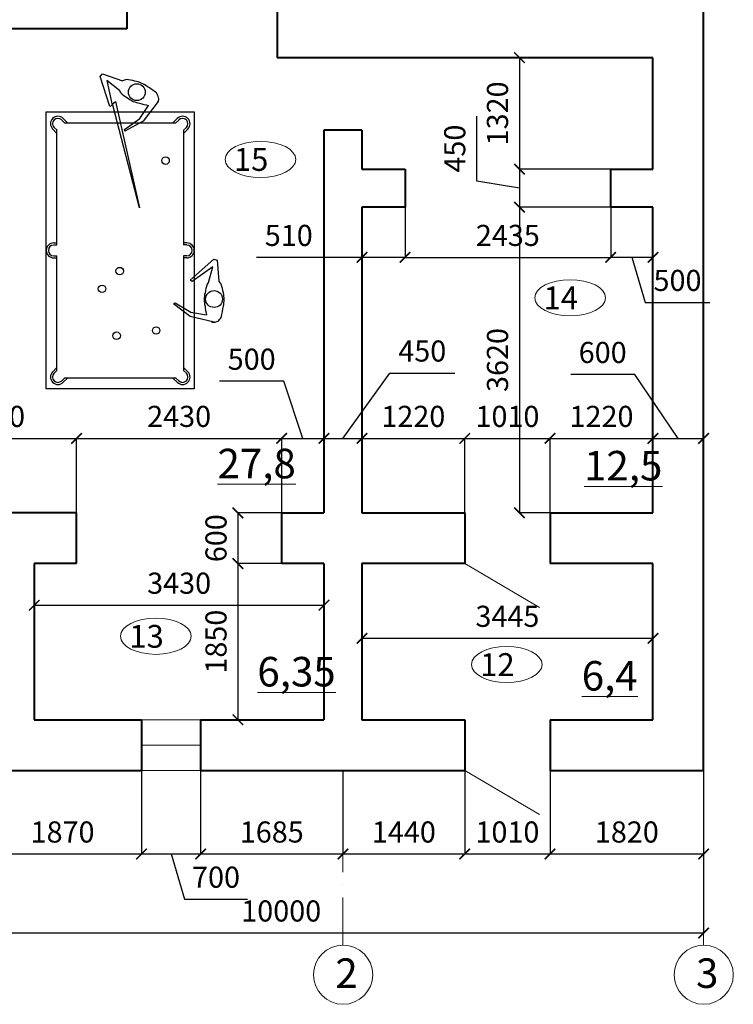
# Model space of a CAD drawing. Units: millimetres. Extents: x 7215 to 289369, y 5993 to 36547.
# Drawn here: x 188604 to 197054, y 16841 to 28500 of the extents above; entities that cross this region are included whole.
import ezdxf

# ---------------------------------------------------------------- set-up
doc = ezdxf.new("R2010")
doc.units = ezdxf.units.MM
doc.linetypes.add('ACAD_ISO04W100', pattern=[30, 24, -3, 0, -3])
for name, color, linetype, lineweight in [('Doors', 3, 'Continuous', 20), ('Window_Pivot_Lines', 91, 'Continuous', 9), ('оси', 140, 'ACAD_ISO04W100', 18), ('основная', 7, 'Continuous', 40), ('размер', 150, 'Continuous', 18), ('размеры', 7, 'Continuous', 15), ('текст', 150, 'Continuous', 20)]:
    doc.layers.add(name, color=color, linetype=linetype, lineweight=lineweight)
doc.layers.add('mebel', color=21, linetype='Continuous')
doc.styles.add('STIL 888', font='ariali.ttf')
doc.styles.add('STYLE1', font='txt.shx', dxfattribs={"width": 0.8, "height": 2.7})
doc.styles.add('Жека', font='isocpeur.ttf', dxfattribs={"width": 0.7, "oblique": 10, "height": 350})
doc.dimstyles.new('ISO-25$0', dxfattribs={"dimtxt": 250, "dimasz": 125, "dimexe": 1.25, "dimexo": 0.625, "dimgap": 100, "dimtad": 1, "dimdec": 0, "dimtxsty": 'STIL 888', "dimblk": 'ARCHTICK', "dimcen": 2.5, "dimadec": 0, "dimazin": 0, "dimtfac": 1, "dimtdec": 0, "dimtmove": 0, "dimatfit": 3, "dimfxl": 1, "dimarcsym": 0})

# ---------------------------------------------------------------- blocks, each defined once
blk = doc.blocks.new('K3-7')
at = {"linetype": 'Continuous'}
for p, q in [((0, 1753), (3277, 1753)), ((0, 0), (0, 1753)), ((3277, 1753), (3277, 0)), ((184, 1658), (217, 1626)), ((202, 1676), (253, 1626)), ((1549, 1664), (1549, 1626)), ((1575, 1664), (1575, 1626)), ((1702, 1664), (1702, 1626)), ((1727, 1664), (1727, 1626)), ((3075, 1676), (3024, 1626)), ((3093, 1658), (3060, 1625)), ((76, 1551), (127, 1500)), ((94, 1569), (127, 1536)), ((127, 216), (127, 1536)), ((216, 1626), (1575, 1626)), ((1702, 1626), (3060, 1626)), ((3182, 1569), (3150, 1536)), ((3200, 1551), (3150, 1500)), ((3150, 1536), (3150, 217)), ((76, 202), (127, 253)), ((3200, 202), (3150, 253)), ((94, 184), (127, 217)), ((184, 94), (217, 127)), ((202, 76), (253, 127)), ((1575, 127), (216, 127)), ((1549, 89), (1549, 127)), ((1575, 89), (1575, 127)), ((3059, 127), (1702, 127)), ((1702, 89), (1702, 127)), ((1727, 89), (1727, 127)), ((3075, 76), (3024, 127)), ((3093, 94), (3060, 127)), ((3182, 184), (3150, 217)), ((3277, 0), (0, 0))]:
    blk.add_line(p, q, dxfattribs=at)
for p, q in [((3343, 998), (3699, 1114)), ((3730, 1086), (3647, 849)), ((3699, 1114), (3730, 1086)), ((2141, 648), (3375, 969)), ((3356, 973), (3343, 998)), ((3650, 1035), (3356, 973)), ((3375, 969), (3400, 932)), ((3532, 886), (3650, 1035)), ((3400, 932), (2141, 648)), ((3050, 821), (3071, 826)), ((3170, 605), (3050, 821)), ((3071, 826), (3198, 646)), ((3402, 427), (3170, 605)), ((3198, 646), (3355, 543)), ((857, 49), (1005, 246)), ((1005, 246), (1019, 228)), ((1019, 228), (905, 40)), ((787, -235), (857, 49)), ((905, 40), (874, -145)), ((1268, 27), (1286, 49)), ((1443, -218), (1268, 27)), ((1286, 49), (1535, -231)), ((1259, -170), (1443, -218)), ((1535, -231), (1522, -270)), ((1522, -270), (1272, -289))]:
    blk.add_line(p, q)
for points in [[(3534, 887, 0.052714), (3507, 872, 0.047198), (3444, 791, 0.060934), (3403, 723, 0.060934), (3381, 647, 0.027526), (3355, 543, 0.106939)], [(3402, 427, 0.152296), (3446, 422, 0.106939), (3502, 446, 0.035409), (3579, 559, 0.060934), (3620, 628, 0.060934), (3643, 704, 0.047198), (3660, 805, 0.079756), (3647, 849, 0.152296)], [(3375, 448, 0.121346), (3402, 427, 0.152296)], [(795, -201, 0.121346), (787, -235, 0.152296)], [(1261, -170, 0.052714), (1237, -152, 0.047198), (1137, -127, 0.060934), (1058, -117, 0.060934), (979, -127, 0.027526), (874, -145, 0.106939)], [(787, -235, 0.152296), (800, -277, 0.106939), (844, -319, 0.035409), (979, -344, 0.060934), (1058, -353, 0.060934), (1137, -344, 0.047198), (1237, -319, 0.079756), (1272, -289, 0.152296)]]:
    blk.add_lwpolyline(points, format="xyb")
for centre, radius in [((1183, 1092), 44.5), ((628, 920), 44.5), ((1393, 883), 44.5), ((3512, 680), 100), ((690, 451), 44.5), ((2701, 340), 44.5), ((1062, -234), 100)]:
    blk.add_circle(centre, radius)
for centre, radius, start, end in [((1638, 1664), 88.9, 0, 180), ((139, 1614), 88.9, 45, 225), ((139, 1614), 63.5, 45, 225), ((1638, 1664), 63.5, 0, 180), ((3138, 1614), 88.9, 315, 135), ((3138, 1614), 63.5, 315, 135), ((139, 139), 88.9, 135, 315), ((139, 139), 63.5, 135, 315), ((3138, 139), 88.9, 225, 45), ((3138, 139), 63.5, 225, 45), ((1638, 89), 88.9, 180, 0), ((1638, 89), 63.5, 180, 0)]:
    blk.add_arc(centre, radius, start, end, dxfattribs=at)
blk = doc.blocks.new('_ArchTick')
at = {"color": 0, "linetype": 'ByBlock', "const_width": 0.15}
blk.add_lwpolyline([(-0.5, -0.5), (0.5, 0.5)], dxfattribs=at)
blk = doc.blocks.new('*D431')
at = {"layer": 'Defpoints', "color": 0, "ltscale": 50}
for p in [(189277, 23542), (187302, 22660), (189277, 22660)]:
    blk.add_point(p, dxfattribs=at)
at = {"layer": 'размеры', "color": 0, "lineweight": -2, "ltscale": 50}
for p, q in [((187302, 22660), (187302, 23544)), ((187302, 23542), (189277, 23542)), ((189277, 22660), (189277, 23544))]:
    blk.add_line(p, q, dxfattribs=at)
at = {"layer": 'размеры', "color": 0, "lineweight": -2, "ltscale": 50, "xscale": 125, "yscale": 125, "zscale": 125, "rotation": 180}
blk.add_blockref('_ArchTick', (187302, 23542), dxfattribs=at)
at = {"layer": 'размеры', "color": 0, "lineweight": -2, "ltscale": 50, "xscale": 125, "yscale": 125, "zscale": 125}
blk.add_blockref('_ArchTick', (189277, 23542), dxfattribs=at)
at = {"layer": 'размеры', "color": 0, "ltscale": 50, "insert": (188289, 23770), "char_height": 250, "attachment_point": 5, "style": 'STIL 888'}
blk.add_mtext('1970', dxfattribs=at)
blk = doc.blocks.new('*D432')
at = {"layer": 'Defpoints', "color": 0, "ltscale": 50}
for p in [(191707, 23542), (189277, 22660), (191707, 22660)]:
    blk.add_point(p, dxfattribs=at)
at = {"layer": 'размеры', "color": 0, "lineweight": -2, "ltscale": 50}
for p, q in [((189277, 22660), (189277, 23544)), ((189277, 23542), (191707, 23542)), ((191707, 22660), (191707, 23544))]:
    blk.add_line(p, q, dxfattribs=at)
at = {"layer": 'размеры', "color": 0, "lineweight": -2, "ltscale": 50, "xscale": 125, "yscale": 125, "zscale": 125, "rotation": 180}
blk.add_blockref('_ArchTick', (189277, 23542), dxfattribs=at)
at = {"layer": 'размеры', "color": 0, "lineweight": -2, "ltscale": 50, "xscale": 125, "yscale": 125, "zscale": 125}
blk.add_blockref('_ArchTick', (191707, 23542), dxfattribs=at)
at = {"layer": 'размеры', "color": 0, "ltscale": 50, "insert": (190492, 23770), "char_height": 250, "attachment_point": 5, "style": 'STIL 888'}
blk.add_mtext('2430', dxfattribs=at)
blk = doc.blocks.new('*D433')
at = {"layer": 'Defpoints', "color": 0, "ltscale": 50}
for p in [(192207, 23542), (191707, 22660), (192207, 22660)]:
    blk.add_point(p, dxfattribs=at)
at = {"layer": 'размеры', "color": 0, "lineweight": -2, "ltscale": 50}
for p, q in [((191732, 24219), (190970, 24219)), ((191957, 23542), (191732, 24219)), ((191707, 22660), (191707, 23544)), ((191707, 23542), (192207, 23542)), ((192207, 22660), (192207, 23544))]:
    blk.add_line(p, q, dxfattribs=at)
at = {"layer": 'размеры', "color": 0, "lineweight": -2, "ltscale": 50, "xscale": 125, "yscale": 125, "zscale": 125, "rotation": 180}
blk.add_blockref('_ArchTick', (191707, 23542), dxfattribs=at)
at = {"layer": 'размеры', "color": 0, "lineweight": -2, "ltscale": 50, "xscale": 125, "yscale": 125, "zscale": 125}
blk.add_blockref('_ArchTick', (192207, 23542), dxfattribs=at)
at = {"layer": 'размеры', "color": 0, "ltscale": 50, "insert": (191351, 24447), "char_height": 250, "attachment_point": 5, "style": 'STIL 888'}
blk.add_mtext('500', dxfattribs=at)
blk = doc.blocks.new('*D434')
at = {"layer": 'Defpoints', "color": 0, "ltscale": 50}
for p in [(192657, 23542), (192207, 22660), (192657, 22660)]:
    blk.add_point(p, dxfattribs=at)
at = {"layer": 'размеры', "color": 0, "lineweight": -2, "ltscale": 50}
for p, q in [((192432, 23542), (192986, 24316)), ((192986, 24316), (193756, 24316)), ((192207, 22660), (192207, 23544)), ((192207, 23542), (192657, 23542)), ((192657, 22661), (192657, 23544))]:
    blk.add_line(p, q, dxfattribs=at)
at = {"layer": 'размеры', "color": 0, "lineweight": -2, "ltscale": 50, "xscale": 125, "yscale": 125, "zscale": 125, "rotation": 180}
blk.add_blockref('_ArchTick', (192207, 23542), dxfattribs=at)
at = {"layer": 'размеры', "color": 0, "lineweight": -2, "ltscale": 50, "xscale": 125, "yscale": 125, "zscale": 125}
blk.add_blockref('_ArchTick', (192657, 23542), dxfattribs=at)
at = {"layer": 'размеры', "color": 0, "ltscale": 50, "insert": (193371, 24544), "char_height": 250, "attachment_point": 5, "style": 'STIL 888'}
blk.add_mtext('450', dxfattribs=at)
blk = doc.blocks.new('*D435')
at = {"layer": 'Defpoints', "color": 0, "ltscale": 50}
for p in [(193874, 23542), (192657, 22660), (193874, 22660)]:
    blk.add_point(p, dxfattribs=at)
at = {"layer": 'размеры', "color": 0, "lineweight": -2, "ltscale": 50}
for p, q in [((192657, 22661), (192657, 23544)), ((192657, 23542), (193874, 23542)), ((193874, 22660), (193874, 23544))]:
    blk.add_line(p, q, dxfattribs=at)
at = {"layer": 'размеры', "color": 0, "lineweight": -2, "ltscale": 50, "xscale": 125, "yscale": 125, "zscale": 125, "rotation": 180}
blk.add_blockref('_ArchTick', (192657, 23542), dxfattribs=at)
at = {"layer": 'размеры', "color": 0, "lineweight": -2, "ltscale": 50, "xscale": 125, "yscale": 125, "zscale": 125}
blk.add_blockref('_ArchTick', (193874, 23542), dxfattribs=at)
at = {"layer": 'размеры', "color": 0, "ltscale": 50, "insert": (193265, 23770), "char_height": 250, "attachment_point": 5, "style": 'STIL 888'}
blk.add_mtext('1220', dxfattribs=at)
blk = doc.blocks.new('*D436')
at = {"layer": 'Defpoints', "color": 0, "ltscale": 50}
for p in [(194884, 23542), (193874, 22660), (194884, 22660)]:
    blk.add_point(p, dxfattribs=at)
at = {"layer": 'размеры', "color": 0, "lineweight": -2, "ltscale": 50}
for p, q in [((193874, 22660), (193874, 23544)), ((193874, 23542), (194884, 23542)), ((194884, 22660), (194884, 23544))]:
    blk.add_line(p, q, dxfattribs=at)
at = {"layer": 'размеры', "color": 0, "lineweight": -2, "ltscale": 50, "xscale": 125, "yscale": 125, "zscale": 125, "rotation": 180}
blk.add_blockref('_ArchTick', (193874, 23542), dxfattribs=at)
at = {"layer": 'размеры', "color": 0, "lineweight": -2, "ltscale": 50, "xscale": 125, "yscale": 125, "zscale": 125}
blk.add_blockref('_ArchTick', (194884, 23542), dxfattribs=at)
at = {"layer": 'размеры', "color": 0, "ltscale": 50, "insert": (194379, 23770), "char_height": 250, "attachment_point": 5, "style": 'STIL 888'}
blk.add_mtext('1010', dxfattribs=at)
blk = doc.blocks.new('*D449')
at = {"layer": 'Defpoints', "color": 0, "ltscale": 50}
for p in [(196102, 23542), (194884, 22660), (196102, 22660)]:
    blk.add_point(p, dxfattribs=at)
at = {"layer": 'размеры', "color": 0, "lineweight": -2, "ltscale": 50}
for p, q in [((194884, 22660), (194884, 23544)), ((194884, 23542), (196102, 23542)), ((196102, 22661), (196102, 23544))]:
    blk.add_line(p, q, dxfattribs=at)
at = {"layer": 'размеры', "color": 0, "lineweight": -2, "ltscale": 50, "xscale": 125, "yscale": 125, "zscale": 125, "rotation": 180}
blk.add_blockref('_ArchTick', (194884, 23542), dxfattribs=at)
at = {"layer": 'размеры', "color": 0, "lineweight": -2, "ltscale": 50, "xscale": 125, "yscale": 125, "zscale": 125}
blk.add_blockref('_ArchTick', (196102, 23542), dxfattribs=at)
at = {"layer": 'размеры', "color": 0, "ltscale": 50, "insert": (195493, 23770), "char_height": 250, "attachment_point": 5, "style": 'STIL 888'}
blk.add_mtext('1220', dxfattribs=at)
blk = doc.blocks.new('*D419')
at = {"layer": 'Defpoints', "color": 0, "ltscale": 50}
for p in [(196702, 23542), (196102, 22660), (196702, 22661)]:
    blk.add_point(p, dxfattribs=at)
at = {"layer": 'размеры', "color": 0, "lineweight": -2, "ltscale": 50}
for p, q in [((195886, 24299), (195129, 24299)), ((196402, 23542), (195886, 24299)), ((196102, 22661), (196102, 23544)), ((196102, 23542), (196702, 23542)), ((196702, 22661), (196702, 23544))]:
    blk.add_line(p, q, dxfattribs=at)
at = {"layer": 'размеры', "color": 0, "lineweight": -2, "ltscale": 50, "xscale": 125, "yscale": 125, "zscale": 125, "rotation": 180}
blk.add_blockref('_ArchTick', (196102, 23542), dxfattribs=at)
at = {"layer": 'размеры', "color": 0, "lineweight": -2, "ltscale": 50, "xscale": 125, "yscale": 125, "zscale": 125}
blk.add_blockref('_ArchTick', (196702, 23542), dxfattribs=at)
at = {"layer": 'размеры', "color": 0, "ltscale": 50, "insert": (195507, 24527), "char_height": 250, "attachment_point": 5, "style": 'STIL 888'}
blk.add_mtext('600', dxfattribs=at)
blk = doc.blocks.new('*D450')
at = {"layer": 'Defpoints', "color": 0, "ltscale": 50}
for p in [(192657, 26280), (193167, 26280), (193167, 25685)]:
    blk.add_point(p, dxfattribs=at)
at = {"layer": 'размеры', "color": 0, "lineweight": -2, "ltscale": 50}
for p, q in [((192657, 26279), (192657, 25684)), ((193167, 26279), (193167, 25684)), ((192657, 25685), (191409, 25685)), ((193167, 25685), (192657, 25685))]:
    blk.add_line(p, q, dxfattribs=at)
at = {"layer": 'размеры', "color": 0, "lineweight": -2, "ltscale": 50, "xscale": 125, "yscale": 125, "zscale": 125, "rotation": 180}
blk.add_blockref('_ArchTick', (192657, 25685), dxfattribs=at)
at = {"layer": 'размеры', "color": 0, "lineweight": -2, "ltscale": 50, "xscale": 125, "yscale": 125, "zscale": 125}
blk.add_blockref('_ArchTick', (193167, 25685), dxfattribs=at)
at = {"layer": 'размеры', "color": 0, "ltscale": 50, "insert": (191790, 25913), "char_height": 250, "attachment_point": 5, "style": 'STIL 888'}
blk.add_mtext('510', dxfattribs=at)
blk = doc.blocks.new('*D451')
at = {"layer": 'Defpoints', "color": 0, "ltscale": 50}
for p in [(193167, 26280), (195602, 26280), (195602, 25685)]:
    blk.add_point(p, dxfattribs=at)
at = {"layer": 'размеры', "color": 0, "lineweight": -2, "ltscale": 50}
for p, q in [((193167, 26279), (193167, 25684)), ((195602, 26279), (195602, 25684)), ((193167, 25685), (195602, 25685))]:
    blk.add_line(p, q, dxfattribs=at)
at = {"layer": 'размеры', "color": 0, "lineweight": -2, "ltscale": 50, "xscale": 125, "yscale": 125, "zscale": 125, "rotation": 180}
blk.add_blockref('_ArchTick', (193167, 25685), dxfattribs=at)
at = {"layer": 'размеры', "color": 0, "lineweight": -2, "ltscale": 50, "xscale": 125, "yscale": 125, "zscale": 125}
blk.add_blockref('_ArchTick', (195602, 25685), dxfattribs=at)
at = {"layer": 'размеры', "color": 0, "ltscale": 50, "insert": (194384, 25913), "char_height": 250, "attachment_point": 5, "style": 'STIL 888'}
blk.add_mtext('2435', dxfattribs=at)
blk = doc.blocks.new('*D452')
at = {"layer": 'Defpoints', "color": 0, "ltscale": 50}
for p in [(195602, 26280), (196102, 26280), (196102, 25686)]:
    blk.add_point(p, dxfattribs=at)
at = {"layer": 'размеры', "color": 0, "lineweight": -2, "ltscale": 50}
for p, q in [((195602, 26279), (195602, 25685)), ((196102, 26279), (196102, 25685)), ((195602, 25686), (196102, 25686)), ((195852, 25686), (196012, 25152)), ((196012, 25152), (196774, 25152))]:
    blk.add_line(p, q, dxfattribs=at)
at = {"layer": 'размеры', "color": 0, "lineweight": -2, "ltscale": 50, "xscale": 125, "yscale": 125, "zscale": 125, "rotation": 180}
blk.add_blockref('_ArchTick', (195602, 25686), dxfattribs=at)
at = {"layer": 'размеры', "color": 0, "lineweight": -2, "ltscale": 50, "xscale": 125, "yscale": 125, "zscale": 125}
blk.add_blockref('_ArchTick', (196102, 25686), dxfattribs=at)
at = {"layer": 'размеры', "color": 0, "ltscale": 50, "insert": (196393, 25380), "char_height": 250, "attachment_point": 5, "style": 'STIL 888'}
blk.add_mtext('500', dxfattribs=at)
blk = doc.blocks.new('*D453')
at = {"layer": 'Defpoints', "color": 0, "ltscale": 50}
for p in [(196102, 28050), (194522, 26730), (196102, 26730)]:
    blk.add_point(p, dxfattribs=at)
at = {"layer": 'размеры', "color": 0, "lineweight": -2, "ltscale": 50}
for p, q in [((196101, 28050), (194521, 28050)), ((194522, 28050), (194522, 26730)), ((196101, 26730), (194521, 26730))]:
    blk.add_line(p, q, dxfattribs=at)
at = {"layer": 'размеры', "color": 0, "lineweight": -2, "ltscale": 50, "xscale": 125, "yscale": 125, "zscale": 125}
for p, rotation in [((194522, 28050), 90), ((194522, 26730), 270)]:
    blk.add_blockref('_ArchTick', p, dxfattribs=dict(at, rotation=rotation))
at = {"layer": 'размеры', "color": 0, "ltscale": 50, "insert": (194294, 27390), "char_height": 250, "attachment_point": 5, "rotation": 90, "style": 'STIL 888'}
blk.add_mtext('1320', dxfattribs=at)
blk = doc.blocks.new('*D454')
at = {"layer": 'Defpoints', "color": 0, "ltscale": 50}
for p in [(196102, 26730), (194522, 26280), (195602, 26280)]:
    blk.add_point(p, dxfattribs=at)
at = {"layer": 'размеры', "color": 0, "lineweight": -2, "ltscale": 50}
for p, q in [((194016, 26588), (194016, 27358)), ((196101, 26730), (194521, 26730)), ((194522, 26730), (194522, 26280)), ((194522, 26505), (194016, 26588)), ((195601, 26280), (194521, 26280))]:
    blk.add_line(p, q, dxfattribs=at)
at = {"layer": 'размеры', "color": 0, "lineweight": -2, "ltscale": 50, "xscale": 125, "yscale": 125, "zscale": 125}
for p, rotation in [((194522, 26730), 90), ((194522, 26280), 270)]:
    blk.add_blockref('_ArchTick', p, dxfattribs=dict(at, rotation=rotation))
at = {"layer": 'размеры', "color": 0, "ltscale": 50, "insert": (193788, 26973), "char_height": 250, "attachment_point": 5, "rotation": 90, "style": 'STIL 888'}
blk.add_mtext('450', dxfattribs=at)
blk = doc.blocks.new('*D455')
at = {"layer": 'Defpoints', "color": 0, "ltscale": 50}
for p in [(195602, 26280), (194522, 22660), (195493, 22660)]:
    blk.add_point(p, dxfattribs=at)
at = {"layer": 'размеры', "color": 0, "lineweight": -2, "ltscale": 50}
for p, q in [((195601, 26280), (194521, 26280)), ((194522, 26280), (194522, 22660)), ((195492, 22660), (194521, 22660))]:
    blk.add_line(p, q, dxfattribs=at)
at = {"layer": 'размеры', "color": 0, "lineweight": -2, "ltscale": 50, "xscale": 125, "yscale": 125, "zscale": 125}
for p, rotation in [((194522, 26280), 90), ((194522, 22660), 270)]:
    blk.add_blockref('_ArchTick', p, dxfattribs=dict(at, rotation=rotation))
at = {"layer": 'размеры', "color": 0, "ltscale": 50, "insert": (194294, 24470), "char_height": 250, "attachment_point": 5, "rotation": 90, "style": 'STIL 888'}
blk.add_mtext('3620', dxfattribs=at)
blk = doc.blocks.new('*D456')
at = {"layer": 'Defpoints', "color": 0, "ltscale": 50}
for p in [(192657, 22060), (196102, 22060), (196102, 21175)]:
    blk.add_point(p, dxfattribs=at)
at = {"layer": 'размеры', "color": 0, "lineweight": -2, "ltscale": 50}
for p, q in [((192657, 22059), (192657, 21174)), ((196102, 22059), (196102, 21174)), ((192657, 21175), (196102, 21175))]:
    blk.add_line(p, q, dxfattribs=at)
at = {"layer": 'размеры', "color": 0, "lineweight": -2, "ltscale": 50, "xscale": 125, "yscale": 125, "zscale": 125, "rotation": 180}
blk.add_blockref('_ArchTick', (192657, 21175), dxfattribs=at)
at = {"layer": 'размеры', "color": 0, "lineweight": -2, "ltscale": 50, "xscale": 125, "yscale": 125, "zscale": 125}
blk.add_blockref('_ArchTick', (196102, 21175), dxfattribs=at)
at = {"layer": 'размеры', "color": 0, "ltscale": 50, "insert": (194379, 21403), "char_height": 250, "attachment_point": 5, "style": 'STIL 888'}
blk.add_mtext('3445', dxfattribs=at)
blk = doc.blocks.new('*D458')
at = {"layer": 'Defpoints', "color": 0, "ltscale": 50}
for p in [(188177, 19610), (190047, 19610), (190047, 18621)]:
    blk.add_point(p, dxfattribs=at)
at = {"layer": 'размеры', "color": 0, "lineweight": -2, "ltscale": 50}
for p, q in [((188177, 19609), (188177, 18620)), ((190047, 19609), (190047, 18620)), ((188177, 18621), (190047, 18621))]:
    blk.add_line(p, q, dxfattribs=at)
at = {"layer": 'размеры', "color": 0, "lineweight": -2, "ltscale": 50, "xscale": 125, "yscale": 125, "zscale": 125, "rotation": 180}
blk.add_blockref('_ArchTick', (188177, 18621), dxfattribs=at)
at = {"layer": 'размеры', "color": 0, "lineweight": -2, "ltscale": 50, "xscale": 125, "yscale": 125, "zscale": 125}
blk.add_blockref('_ArchTick', (190047, 18621), dxfattribs=at)
at = {"layer": 'размеры', "color": 0, "ltscale": 50, "insert": (189112, 18849), "char_height": 250, "attachment_point": 5, "style": 'STIL 888'}
blk.add_mtext('1870', dxfattribs=at)
blk = doc.blocks.new('*D459')
at = {"layer": 'Defpoints', "color": 0, "ltscale": 50}
for p in [(190047, 19610), (190747, 19610), (190747, 18621)]:
    blk.add_point(p, dxfattribs=at)
at = {"layer": 'размеры', "color": 0, "lineweight": -2, "ltscale": 50}
for p, q in [((190047, 19609), (190047, 18620)), ((190747, 19609), (190747, 18620)), ((190047, 18621), (190747, 18621)), ((190397, 18621), (190557, 18087)), ((190557, 18087), (191300, 18087))]:
    blk.add_line(p, q, dxfattribs=at)
at = {"layer": 'размеры', "color": 0, "lineweight": -2, "ltscale": 50, "xscale": 125, "yscale": 125, "zscale": 125, "rotation": 180}
blk.add_blockref('_ArchTick', (190047, 18621), dxfattribs=at)
at = {"layer": 'размеры', "color": 0, "lineweight": -2, "ltscale": 50, "xscale": 125, "yscale": 125, "zscale": 125}
blk.add_blockref('_ArchTick', (190747, 18621), dxfattribs=at)
at = {"layer": 'размеры', "color": 0, "ltscale": 50, "insert": (190929, 18314), "char_height": 250, "attachment_point": 5, "style": 'STIL 888'}
blk.add_mtext('700', dxfattribs=at)
blk = doc.blocks.new('*D460')
at = {"layer": 'Defpoints', "color": 0, "ltscale": 50}
for p in [(190747, 19610), (192432, 19608), (192432, 18621)]:
    blk.add_point(p, dxfattribs=at)
at = {"layer": 'размеры', "color": 0, "lineweight": -2, "ltscale": 50}
for p, q in [((190747, 19609), (190747, 18620)), ((192432, 19607), (192432, 18620)), ((190747, 18621), (192432, 18621))]:
    blk.add_line(p, q, dxfattribs=at)
at = {"layer": 'размеры', "color": 0, "lineweight": -2, "ltscale": 50, "xscale": 125, "yscale": 125, "zscale": 125, "rotation": 180}
blk.add_blockref('_ArchTick', (190747, 18621), dxfattribs=at)
at = {"layer": 'размеры', "color": 0, "lineweight": -2, "ltscale": 50, "xscale": 125, "yscale": 125, "zscale": 125}
blk.add_blockref('_ArchTick', (192432, 18621), dxfattribs=at)
at = {"layer": 'размеры', "color": 0, "ltscale": 50, "insert": (191589, 18849), "char_height": 250, "attachment_point": 5, "style": 'STIL 888'}
blk.add_mtext('1685', dxfattribs=at)
blk = doc.blocks.new('*D461')
at = {"layer": 'Defpoints', "color": 0, "ltscale": 50}
for p in [(192432, 19608), (193874, 19610), (193874, 18621)]:
    blk.add_point(p, dxfattribs=at)
at = {"layer": 'размеры', "color": 0, "lineweight": -2, "ltscale": 50}
for p, q in [((192432, 19607), (192432, 18620)), ((193874, 19609), (193874, 18620)), ((192432, 18621), (193874, 18621))]:
    blk.add_line(p, q, dxfattribs=at)
at = {"layer": 'размеры', "color": 0, "lineweight": -2, "ltscale": 50, "xscale": 125, "yscale": 125, "zscale": 125, "rotation": 180}
blk.add_blockref('_ArchTick', (192432, 18621), dxfattribs=at)
at = {"layer": 'размеры', "color": 0, "lineweight": -2, "ltscale": 50, "xscale": 125, "yscale": 125, "zscale": 125}
blk.add_blockref('_ArchTick', (193874, 18621), dxfattribs=at)
at = {"layer": 'размеры', "color": 0, "ltscale": 50, "insert": (193153, 18849), "char_height": 250, "attachment_point": 5, "style": 'STIL 888'}
blk.add_mtext('1440', dxfattribs=at)
blk = doc.blocks.new('*D462')
at = {"layer": 'Defpoints', "color": 0, "ltscale": 50}
for p in [(193874, 19610), (194884, 19610), (194884, 18621)]:
    blk.add_point(p, dxfattribs=at)
at = {"layer": 'размеры', "color": 0, "lineweight": -2, "ltscale": 50}
for p, q in [((193874, 19609), (193874, 18620)), ((194884, 19609), (194884, 18620)), ((193874, 18621), (194884, 18621))]:
    blk.add_line(p, q, dxfattribs=at)
at = {"layer": 'размеры', "color": 0, "lineweight": -2, "ltscale": 50, "xscale": 125, "yscale": 125, "zscale": 125, "rotation": 180}
blk.add_blockref('_ArchTick', (193874, 18621), dxfattribs=at)
at = {"layer": 'размеры', "color": 0, "lineweight": -2, "ltscale": 50, "xscale": 125, "yscale": 125, "zscale": 125}
blk.add_blockref('_ArchTick', (194884, 18621), dxfattribs=at)
at = {"layer": 'размеры', "color": 0, "ltscale": 50, "insert": (194379, 18849), "char_height": 250, "attachment_point": 5, "style": 'STIL 888'}
blk.add_mtext('1010', dxfattribs=at)
blk = doc.blocks.new('*D463')
at = {"layer": 'Defpoints', "color": 0, "ltscale": 50}
for p in [(194884, 19610), (196702, 19608), (196702, 18621)]:
    blk.add_point(p, dxfattribs=at)
at = {"layer": 'размеры', "color": 0, "lineweight": -2, "ltscale": 50}
for p, q in [((194884, 19609), (194884, 18620)), ((196702, 19607), (196702, 18620)), ((194884, 18621), (196702, 18621))]:
    blk.add_line(p, q, dxfattribs=at)
at = {"layer": 'размеры', "color": 0, "lineweight": -2, "ltscale": 50, "xscale": 125, "yscale": 125, "zscale": 125, "rotation": 180}
blk.add_blockref('_ArchTick', (194884, 18621), dxfattribs=at)
at = {"layer": 'размеры', "color": 0, "lineweight": -2, "ltscale": 50, "xscale": 125, "yscale": 125, "zscale": 125}
blk.add_blockref('_ArchTick', (196702, 18621), dxfattribs=at)
at = {"layer": 'размеры', "color": 0, "ltscale": 50, "insert": (195793, 18849), "char_height": 250, "attachment_point": 5, "style": 'STIL 888'}
blk.add_mtext('1820', dxfattribs=at)
blk = doc.blocks.new('*D464')
at = {"layer": 'Defpoints', "color": 0, "ltscale": 50}
for p in [(186701, 19607), (196702, 19610), (196702, 17686)]:
    blk.add_point(p, dxfattribs=at)
at = {"layer": 'размеры', "color": 0, "lineweight": -2, "ltscale": 50}
for p, q in [((186701, 19606), (186701, 17685)), ((196702, 19609), (196702, 17685)), ((186701, 17686), (196702, 17686))]:
    blk.add_line(p, q, dxfattribs=at)
at = {"layer": 'размеры', "color": 0, "lineweight": -2, "ltscale": 50, "xscale": 125, "yscale": 125, "zscale": 125, "rotation": 180}
blk.add_blockref('_ArchTick', (186701, 17686), dxfattribs=at)
at = {"layer": 'размеры', "color": 0, "lineweight": -2, "ltscale": 50, "xscale": 125, "yscale": 125, "zscale": 125}
blk.add_blockref('_ArchTick', (196702, 17686), dxfattribs=at)
at = {"layer": 'размеры', "color": 0, "ltscale": 50, "insert": (191701, 17914), "char_height": 250, "attachment_point": 5, "style": 'STIL 888'}
blk.add_mtext('10000', dxfattribs=at)
blk = doc.blocks.new('*D466')
at = {"layer": 'Defpoints', "color": 0, "ltscale": 50}
for p in [(191707, 22660), (191189, 22060), (191707, 22060)]:
    blk.add_point(p, dxfattribs=at)
at = {"layer": 'размеры', "color": 0, "lineweight": -2, "ltscale": 50}
for p, q in [((191706, 22660), (191187, 22660)), ((191189, 22660), (191189, 22060)), ((191706, 22060), (191187, 22060))]:
    blk.add_line(p, q, dxfattribs=at)
at = {"layer": 'размеры', "color": 0, "lineweight": -2, "ltscale": 50, "xscale": 125, "yscale": 125, "zscale": 125}
for p, rotation in [((191189, 22660), 90), ((191189, 22060), 270)]:
    blk.add_blockref('_ArchTick', p, dxfattribs=dict(at, rotation=rotation))
at = {"layer": 'размеры', "color": 0, "ltscale": 50, "insert": (190961, 22360), "char_height": 250, "attachment_point": 5, "rotation": 90, "style": 'STIL 888'}
blk.add_mtext('600', dxfattribs=at)
blk = doc.blocks.new('*D467')
at = {"layer": 'Defpoints', "color": 0, "ltscale": 50}
for p in [(191707, 22060), (191189, 20210), (191477, 20210)]:
    blk.add_point(p, dxfattribs=at)
at = {"layer": 'размеры', "color": 0, "lineweight": -2, "ltscale": 50}
for p, q in [((191706, 22060), (191187, 22060)), ((191189, 22060), (191189, 20210)), ((191476, 20210), (191187, 20210))]:
    blk.add_line(p, q, dxfattribs=at)
at = {"layer": 'размеры', "color": 0, "lineweight": -2, "ltscale": 50, "xscale": 125, "yscale": 125, "zscale": 125}
for p, rotation in [((191189, 22060), 90), ((191189, 20210), 270)]:
    blk.add_blockref('_ArchTick', p, dxfattribs=dict(at, rotation=rotation))
at = {"layer": 'размеры', "color": 0, "ltscale": 50, "insert": (190961, 21135), "char_height": 250, "attachment_point": 5, "rotation": 90, "style": 'STIL 888'}
blk.add_mtext('1850', dxfattribs=at)
blk = doc.blocks.new('*D420')
at = {"layer": 'Defpoints', "color": 0, "ltscale": 50}
for p in [(188777, 22060), (192207, 22060), (192207, 21567)]:
    blk.add_point(p, dxfattribs=at)
at = {"layer": 'размеры', "color": 0, "lineweight": -2, "ltscale": 50}
for p, q in [((188777, 22059), (188777, 21566)), ((192207, 22059), (192207, 21566)), ((188777, 21567), (192207, 21567))]:
    blk.add_line(p, q, dxfattribs=at)
at = {"layer": 'размеры', "color": 0, "lineweight": -2, "ltscale": 50, "xscale": 125, "yscale": 125, "zscale": 125, "rotation": 180}
blk.add_blockref('_ArchTick', (188777, 21567), dxfattribs=at)
at = {"layer": 'размеры', "color": 0, "lineweight": -2, "ltscale": 50, "xscale": 125, "yscale": 125, "zscale": 125}
blk.add_blockref('_ArchTick', (192207, 21567), dxfattribs=at)
at = {"layer": 'размеры', "color": 0, "ltscale": 50, "insert": (190492, 21795), "char_height": 250, "attachment_point": 5, "style": 'STIL 888'}
blk.add_mtext('3430', dxfattribs=at)

msp = doc.modelspace()

# ---------------------------------------------------------------- linework, layer by layer
at = {"layer": 'Doors', "ltscale": 50}
for p, q in [((193874.1, 22059.5), (194760.3, 21537.8)), ((193874.1, 19609.5), (194760.3, 19087.8))]:
    msp.add_line(p, q, dxfattribs=at)
at = {"layer": 'Window_Pivot_Lines', "ltscale": 50}
for p, q in [((190046.6, 20209.5), (190746.6, 20209.5)), ((190046.6, 19909.5), (190746.6, 19909.5)), ((190046.6, 19609.5), (190746.6, 19609.5))]:
    msp.add_line(p, q, dxfattribs=at)
at = {"layer": 'оси', "color": 0, "ltscale": 50}
for p, q in [((192431.6, 19607.7), (192431.6, 17541.1)), ((196701.6, 19607.7), (196701.6, 17541.1))]:
    msp.add_line(p, q, dxfattribs=at)
at = {"layer": 'основная', "color": 0, "ltscale": 50}
for p, q in [((196701.6, 19609.5), (196701.6, 32109.5)), ((191653.6, 29049.5), (191653.6, 28049.5)), ((189871.6, 28839.5), (189871.6, 28389.5)), ((189871.6, 28389.5), (187301.6, 28389.5)), ((194281.6, 28049.5), (191653.6, 28049.5)), ((196101.6, 28049.5), (194281.6, 28049.5)), ((196101.6, 26729.5), (196101.6, 28049.5)), ((192656.6, 27189.5), (192206.6, 27189.5)), ((192206.6, 27189.5), (192206.6, 22659.5)), ((192656.6, 27189.5), (192656.6, 26729.5)), ((192656.6, 26279.5), (192656.6, 22659.5)), ((196101.6, 22659.5), (196101.6, 26279.5)), ((192206.6, 22059.5), (192206.6, 20209.5)), ((192656.6, 22059.5), (192656.6, 20209.5)), ((196101.6, 20209.5), (196101.6, 22059.5)), ((188776.6, 20209.5), (190046.6, 20209.5)), ((190746.6, 20209.5), (192206.6, 20209.5)), ((192656.6, 20209.5), (193874.1, 20209.5)), ((194884.1, 20209.5), (196101.6, 20209.5)), ((188176.6, 19609.5), (190046.6, 19609.5)), ((190746.6, 19609.5), (193874.1, 19609.5)), ((194884.1, 19609.5), (196701.6, 19609.5))]:
    msp.add_line(p, q, dxfattribs=at)
at = {"layer": 'основная', "ltscale": 50}
for p, q in [((192656.6, 26729.5), (193166.6, 26729.5)), ((193166.6, 26729.5), (193166.6, 26279.5)), ((195601.6, 26729.5), (196101.6, 26729.5)), ((195601.6, 26729.5), (195601.6, 26279.5)), ((193166.6, 26279.5), (192656.6, 26279.5)), ((196101.6, 26279.5), (195601.6, 26279.5)), ((189061.6, 22659.5), (187301.6, 22659.5)), ((189276.6, 22659.5), (189061.6, 22659.5)), ((189276.6, 22059.5), (189276.6, 22659.5)), ((191706.6, 22059.5), (191706.6, 22659.5)), ((191706.6, 22659.5), (192206.6, 22659.5)), ((192656.6, 22659.5), (193874.1, 22659.5)), ((193874.1, 22659.5), (193874.1, 22059.5)), ((194884.1, 22659.5), (196101.6, 22659.5)), ((194884.1, 22659.5), (194884.1, 22059.5)), ((188776.6, 22059.5), (188776.6, 20209.5)), ((189276.6, 22059.5), (188776.6, 22059.5)), ((192206.6, 22059.5), (191706.6, 22059.5)), ((193874.1, 22059.5), (192656.6, 22059.5)), ((196101.6, 22059.5), (194884.1, 22059.5)), ((190046.6, 20209.5), (190046.6, 19609.5)), ((190746.6, 20209.5), (190746.6, 19609.5)), ((193874.1, 20209.5), (193874.1, 19609.5)), ((193874.1, 20209.5), (193874.1, 19609.5)), ((194884.1, 20209.5), (194884.1, 19609.5))]:
    msp.add_line(p, q, dxfattribs=at)
at = {"layer": 'размер', "color": 0, "ltscale": 15}
for centre in [(192433.7, 17191.1), (196703.7, 17191.1)]:
    msp.add_circle(centre, 350, dxfattribs=at)
at = {"layer": 'текст', "color": 2, "extrusion": (0, 0, -1)}
for centre in [(191454.6, 26845.6), (195122.2, 25207), (190217, 21199), (194370.8, 20864.3)]:
    msp.add_ellipse(centre, major_axis=(418.6, 0), ratio=0.5112366, dxfattribs=at)

# ---------------------------------------------------------------- block references
at = {"layer": 'mebel', "rotation": 90}
msp.add_blockref('K3-7', (190671.5, 24129.8), dxfattribs=at)

# ---------------------------------------------------------------- texts
at = {"layer": 'размер', "color": 0, "char_height": 350, "width": 1959.066, "attachment_point": 1, "style": 'Жека'}
for s, insert in [('{\\L27,8}', (190946.1, 23419.1)), ('{\\L12,5}', (195286, 23393.5)), ('{\\L6,35}', (191418.1, 20954.3)), ('{\\L6,4}', (195258.8, 20906.2))]:
    msp.add_mtext(s, dxfattribs=dict(at, insert=insert))
at = {"layer": 'размер', "color": 0, "ltscale": 15, "char_height": 350, "width": 297.682, "attachment_point": 1, "style": 'Жека'}
for s, insert in [('2', (192342.1, 17385)), ('3', (196612.1, 17385))]:
    msp.add_mtext(s, dxfattribs=dict(at, insert=insert))
at = {"layer": 'текст', "char_height": 270, "width": 1051.083, "attachment_point": 3, "rotation": 0.00375, "style": 'STYLE1'}
for s, insert in [('{\\fArial|b0|i1|c204|p34;15}', (191548.5, 26979.8)), ('{\\fArial|b0|i1|c204|p34;14}', (195216.1, 25341.2)), ('{\\fArial|b0|i1|c204|p34;13}', (190310.9, 21333.2)), ('{\\fArial|b0|i1|c204|p34;12}', (194464.7, 20998.5))]:
    msp.add_mtext(s, dxfattribs=dict(at, insert=insert))

# ---------------------------------------------------------------- dimensions: what is measured, and where the dimension line sits
at = {"layer": 'размеры', "ltscale": 50}
dim = msp.add_linear_dim(base=(194522.1, 26729.5), p1=(196101.6, 28049.5), p2=(196101.6, 26729.5), angle=90, dimstyle='ISO-25$0', dxfattribs=at)
dim.commit()
dim.dimension.update_dxf_attribs({"geometry": '*D453', "text_midpoint": (194294.4, 27389.5)})
dim = msp.add_linear_dim(base=(194522.1, 26279.5), p1=(196101.6, 26729.5), p2=(195601.6, 26279.5), angle=90, dimstyle='ISO-25$0', override={"dimtmove": 1}, dxfattribs=at)
dim.commit()
dim.dimension.update_dxf_attribs({"geometry": '*D454', "text_midpoint": (194015.5, 26688.2), "dimtype": 160})
for base, p1, p2, picture, middle in [((194522.1, 22659.5), (195601.6, 26279.5), (195492.8, 22659.5), '*D455', (194294.4, 24469.5)), ((191188.6, 20209.5), (191706.6, 22059.5), (191476.6, 20209.5), '*D467', (190960.9, 21134.5))]:
    dim = msp.add_linear_dim(base=base, p1=p1, p2=p2, angle=90, dimstyle='ISO-25$0', override={"dimtmove": 1}, dxfattribs=at)
    dim.commit()
    dim.dimension.update_dxf_attribs({"geometry": picture, "text_midpoint": middle})
dim = msp.add_linear_dim(base=(193166.6, 25685.5), p1=(192656.6, 26279.5), p2=(193166.6, 26279.5), dimstyle='ISO-25$0', dxfattribs=at)
dim.commit()
dim.dimension.update_dxf_attribs({"geometry": '*D450', "text_midpoint": (191789.7, 25685.5), "dimtype": 160})
for base, p1, p2, picture, middle in [((195601.6, 25685.5), (193166.6, 26279.5), (195601.6, 26279.5), '*D451', (194384.1, 25913.1)), ((196101.6, 25686.1), (195601.6, 26279.5), (196101.6, 26279.5), '*D452', (196111.8, 25379.6)), ((191706.6, 23542.5), (189276.6, 22659.5), (191706.6, 22659.5), '*D432', (190491.6, 23770.1)), ((194884.1, 23542.5), (193874.1, 22659.5), (194884.1, 22659.5), '*D436', (194379.1, 23770.1)), ((190046.6, 18620.9), (188176.6, 19609.5), (190046.6, 19609.5), '*D458', (189111.6, 18848.6)), ((190746.6, 18620.9), (190046.6, 19609.5), (190746.6, 19609.5), '*D459', (190656.8, 18314.3)), ((192431.6, 18620.9), (190746.6, 19609.5), (192431.6, 19607.7), '*D460', (191589.1, 18848.6)), ((194884.1, 18620.9), (193874.1, 19609.5), (194884.1, 19609.5), '*D462', (194379.1, 18848.5))]:
    dim = msp.add_linear_dim(base=base, p1=p1, p2=p2, dimstyle='ISO-25$0', override={"dimtmove": 1}, dxfattribs=at)
    dim.commit()
    dim.dimension.update_dxf_attribs({"geometry": picture, "text_midpoint": middle})
for base, p1, p2, picture, middle in [((192206.6, 23542.5), (191706.6, 22659.5), (192206.6, 22659.5), '*D433', (191632, 24219.4)), ((192656.6, 23542.5), (192206.6, 22659.5), (192656.6, 22660.2), '*D434', (193085.7, 24316.2)), ((196701.6, 23542.5), (196101.6, 22660.2), (196701.6, 22660.8), '*D419', (195785.7, 24299.2))]:
    dim = msp.add_linear_dim(base=base, p1=p1, p2=p2, dimstyle='ISO-25$0', override={"dimtmove": 1}, dxfattribs=at)
    dim.commit()
    dim.dimension.update_dxf_attribs({"geometry": picture, "text_midpoint": middle, "dimtype": 160})
for base, p1, p2, text, picture, middle in [((189276.6, 23542.5), (187302.2, 22659.5), (189276.6, 22659.5), '1970', '*D431', (188289.4, 23770.1)), ((196701.6, 17686.4), (186701, 19607), (196701.6, 19609.5), '10000', '*D464', (191701.3, 17914.1))]:
    dim = msp.add_linear_dim(base=base, p1=p1, p2=p2, text=text, dimstyle='ISO-25$0', dxfattribs=at)
    dim.commit()
    dim.dimension.update_dxf_attribs({"geometry": picture, "text_midpoint": middle})
for base, p1, p2, text, picture, middle in [((193874.1, 23542.5), (192656.6, 22660.2), (193874.1, 22659.5), '1220', '*D435', (193265.3, 23770.1)), ((196101.6, 23542.5), (194884.1, 22659.5), (196101.6, 22660.2), '1220', '*D449', (195492.8, 23770.1)), ((193874.1, 18620.9), (192431.6, 19607.7), (193874.1, 19609.5), '1440', '*D461', (193152.8, 18848.5)), ((196701.6, 18620.9), (194884.1, 19609.5), (196701.6, 19607.7), '1820', '*D463', (195792.8, 18848.6))]:
    dim = msp.add_linear_dim(base=base, p1=p1, p2=p2, text=text, dimstyle='ISO-25$0', override={"dimtmove": 1}, dxfattribs=at)
    dim.commit()
    dim.dimension.update_dxf_attribs({"geometry": picture, "text_midpoint": middle})
dim = msp.add_linear_dim(base=(191188.6, 22059.5), p1=(191706.6, 22660.2), p2=(191706.6, 22059.5), angle=90, text='600', dimstyle='ISO-25$0', dxfattribs=at)
dim.commit()
dim.dimension.update_dxf_attribs({"geometry": '*D466', "text_midpoint": (191188.6, 22359.8), "dimtype": 160})
for base, p1, p2, picture, middle in [((192206.6, 21566.9), (188776.6, 22059.5), (192206.6, 22059.5), '*D420', (190491.6, 21794.5)), ((196101.6, 21175), (192656.6, 22059.5), (196101.6, 22059.5), '*D456', (194379.1, 21402.7))]:
    dim = msp.add_linear_dim(base=base, p1=p1, p2=p2, dimstyle='ISO-25$0', dxfattribs=at)
    dim.commit()
    dim.dimension.update_dxf_attribs({"geometry": picture, "text_midpoint": middle})

doc.saveas('drawing.dxf')
